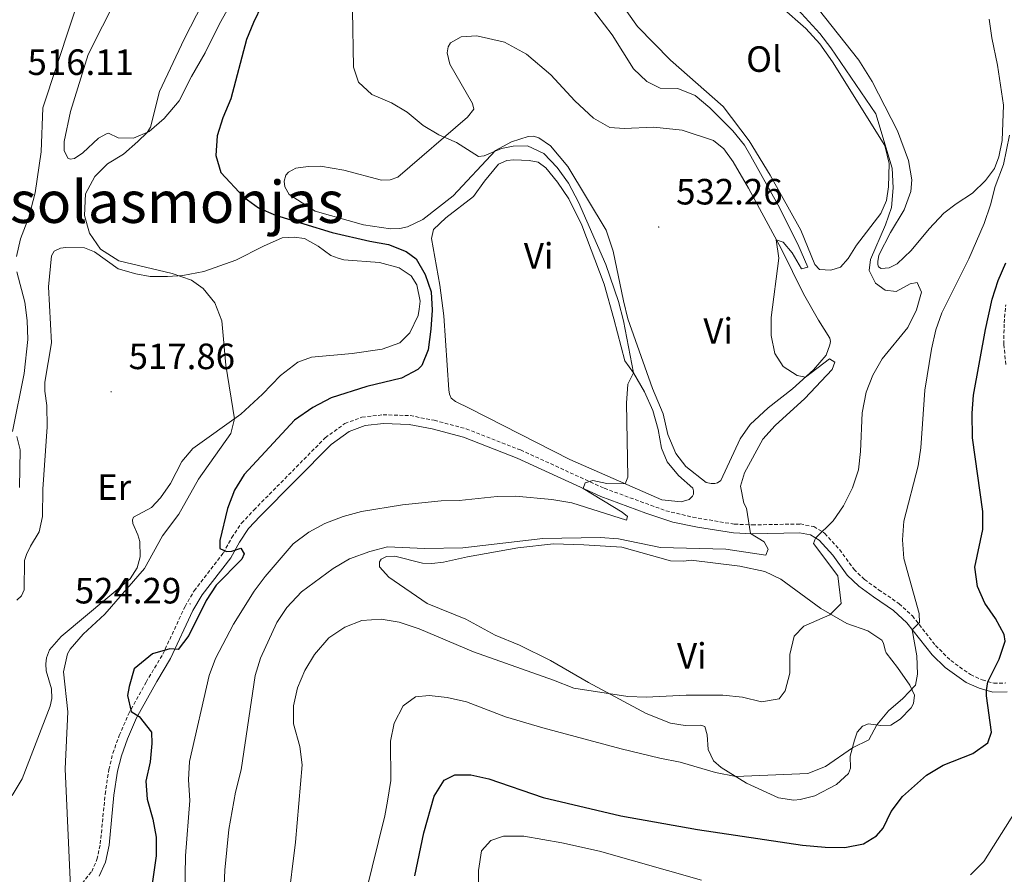
# Model space of a CAD drawing. Units: metres. Extents: x 617197 to 621702, y 4705892 to 4708938.
# Drawn here: x 618263 to 618533, y 4707646 to 4707880 of the extents above; entities that cross this region are included whole.
import ezdxf
from ezdxf.enums import TextEntityAlignment as Align

# ---------------------------------------------------------------- set-up
doc = ezdxf.new("R2010")
doc.units = ezdxf.units.M
doc.header["$MEASUREMENT"] = 0
doc.linetypes.add('TRAZOSX2', pattern=[1.5, 1, -0.5])
for name, color, linetype, lineweight in [('Carátula', 7, 'Continuous', 5), ('Level 21', 19, 'Continuous', 0), ('Level 36', 19, 'Continuous', 40), ('Level 37', 92, 'Continuous', 0), ('Level 4', 36, 'Continuous', 30), ('Level 41', 39, 'Continuous', 0), ('Level 45', 19, 'Continuous', 0), ('Level 5', 36, 'Continuous', 0), ('Level 7', 1, 'Continuous', 0)]:
    doc.layers.add(name, color=color, linetype=linetype, lineweight=lineweight)
doc.styles.add('Arial', font='ARIAL.TTF', dxfattribs={"height": 0.2})

# ---------------------------------------------------------------- blocks, each defined once
blk = doc.blocks.new('5PATER')
at = {"layer": 'Carátula', "linetype": 'Continuous', "lineweight": 5}
h = blk.add_hatch(color=250, dxfattribs=at)
edge = h.paths.add_edge_path()
edge.add_ellipse((0, 0), major_axis=(-1.33, -1.34), ratio=0.999422, start_angle=0, end_angle=360)

msp = doc.modelspace()

# ---------------------------------------------------------------- linework, layer by layer
at = {"layer": 'Level 21', "color": 19, "linetype": 'TRAZOSX2', "lineweight": 0}
for points in [[(618533.31, 4707785.4, 553.81), (618532.75, 4707790.97, 552.7), (618532.83, 4707796.81, 551.94), (618533.26, 4707801.76, 551.35)], [(618280.26, 4707643.24, 520.22), (618282.9, 4707646.51, 520.72), (618284.34, 4707649.79, 521.32), (618285.26, 4707654.04, 521.63), (618286.59, 4707667.69, 522.56), (618287.59, 4707674.41, 523.22), (618288.7, 4707678.9, 523.73), (618290.45, 4707683.74, 524.42), (618292.98, 4707689.63, 525.02), (618297.8, 4707698.38, 525.46), (618302.38, 4707706.02, 525.21), (618308.47, 4707719.1, 524.3), (618310.98, 4707723.42, 524.37), (618318.96, 4707733.77, 524.87), (618321.28, 4707737.98, 525.32), (618323.96, 4707741.96, 525.83), (618327.33, 4707745.53, 526.49), (618346.87, 4707765.32, 526.95), (618352.25, 4707769.21, 527.23), (618356.93, 4707770.96, 527.48), (618362.72, 4707771.61, 527.67), (618370.13, 4707771.39, 527.97), (618376.72, 4707770.12, 528.16), (618385.5, 4707767.77, 528.45), (618400.37, 4707761.99, 529.07), (618423.3, 4707751.47, 530.95), (618440.17, 4707745.33, 532.12), (618447.58, 4707743.53, 532.41), (618458.95, 4707741.65, 534.18), (618463.86, 4707741.45, 535.09), (618476.99, 4707741.7, 538.76), (618480.67, 4707741.01, 539.6), (618483.7, 4707739.13, 540.29), (618487.76, 4707734.69, 540.81), (618491.71, 4707729.27, 541.41), (618494.6, 4707726.5, 542.15), (618498.46, 4707723.68, 542.59), (618504.08, 4707719.87, 543.82), (618507.7, 4707716.53, 544.67), (618514.04, 4707708.42, 545.82), (618518.2, 4707704.29, 546.78), (618523.6, 4707700.42, 548.09), (618526.84, 4707698.97, 549.43), (618530.01, 4707698.06, 550.5), (618533.29, 4707698.14, 551.2)]]:
    msp.add_polyline3d(points, dxfattribs=at)
at = {"layer": 'Level 21', "color": 19, "linetype": 'Continuous', "lineweight": 0}
msp.add_polyline3d([(618284.98, 4707645.24, 520.72), (618286.65, 4707649.04, 521.32), (618287.66, 4707653.67, 521.63), (618288.99, 4707667.39, 522.56), (618289.97, 4707673.94, 523.22), (618291.02, 4707678.19, 523.73), (618292.7, 4707682.85, 524.42), (618295.16, 4707688.56, 525.02), (618300.72, 4707698.59, 525.46), (618304.52, 4707704.88, 525.21), (618310.62, 4707717.97, 524.3), (618313.14, 4707722.29, 524.37), (618320.99, 4707732.44, 524.87), (618323.35, 4707736.72, 525.32), (618325.86, 4707740.44, 525.83), (618329.07, 4707743.84, 526.49), (618348.46, 4707763.48, 526.95), (618353.39, 4707767.05, 527.23), (618357.84, 4707768.65, 527.5), (618362.82, 4707769.19, 527.67), (618369.87, 4707768.97, 527.97), (618376.18, 4707767.76, 528.16), (618384.74, 4707765.46, 528.45), (618399.42, 4707759.76, 529.07), (618422.37, 4707749.23, 530.95), (618434.66, 4707744.71, 531.94), (618442.06, 4707742.21, 532.2), (618448.8, 4707740.86, 532.56), (618458.7, 4707739.24, 534.18), (618463.83, 4707739.03, 535.09), (618476.79, 4707739.27, 538.76), (618479.78, 4707738.71, 539.6), (618482.14, 4707737.25, 540.29), (618485.88, 4707733.16, 540.81), (618489.88, 4707727.67, 541.41), (618493.04, 4707724.64, 542.15), (618497.06, 4707721.7, 542.59), (618502.56, 4707717.97, 543.82), (618506.15, 4707714.62, 544.73), (618513.09, 4707705.82, 545.99), (618516.66, 4707702.42, 546.78), (618522.39, 4707698.31, 548.09), (618526, 4707696.69, 549.43), (618529.7, 4707695.63, 550.5), (618533.66, 4707695.73, 551.2)], dxfattribs=at)
at = {"layer": 'Level 36', "color": 92, "linetype": 'Continuous', "lineweight": 0}
for points in [[(618275.12, 4707941.01, 517.02), (618274.9, 4707936.86, 517.02), (618275.51, 4707930.39, 517.02), (618276.58, 4707926.91, 517.02), (618283.41, 4707913.25, 516.73), (618284.64, 4707908.38, 516.71), (618284.92, 4707902.51, 516.64), (618269.53, 4707855.75, 516.11), (618269.1, 4707843.67, 515.9), (618267.45, 4707832.41, 515.68), (618265.64, 4707825.76, 515.52), (618263.39, 4707819.85, 515.49), (618262.3, 4707814.99, 515.52)], [(618499.04, 4707826.8, 538.81), (618492.36, 4707818.08, 538.45), (618490.13, 4707814.41, 538.33), (618487.97, 4707812.04, 538.4), (618485.38, 4707811.21, 538.33), (618482.3, 4707811.4, 538.07), (618481.02, 4707812.83, 537.92), (618477.1, 4707822.19, 537.52), (618468.72, 4707837.31, 537.21), (618462.98, 4707846.69, 536.85), (618455.85, 4707856.05, 536.64), (618441.4, 4707868.75, 536.52), (618432.45, 4707877.98, 536.52), (618417.36, 4707899.3, 536.61)], [(618326.08, 4707893.29, 520.56), (618317.95, 4707878.76, 520.53), (618314.01, 4707870.82, 520.29), (618310.28, 4707864.33, 520.06), (618306.88, 4707857.66, 520.22), (618302.76, 4707852.75, 520.03), (618298.62, 4707849.19, 519.89), (618294.31, 4707847.41, 519.55), (618290.16, 4707847.48, 519.15), (618287.53, 4707848.8, 518.67), (618286.93, 4707848.6, 518.55)], [(618286.93, 4707848.6, 518.55), (618284.75, 4707847.45, 518.34), (618280.48, 4707843.42, 518.34), (618278.17, 4707841.81, 518.2), (618277, 4707841.65, 518.2), (618276.39, 4707841.97, 518.17), (618275.34, 4707844, 518.12), (618275.39, 4707846.52, 518.12), (618277.09, 4707854.75, 518.17), (618281.94, 4707870.3, 518.55), (618289.82, 4707885.94, 518.72)], [(618471.81, 4707883.27, 538.04), (618478.47, 4707877.45, 538.24), (618482.36, 4707873.27, 538.52), (618485.84, 4707868.28, 538.64), (618500.11, 4707845.42, 539.17), (618501.35, 4707840.45, 539.26), (618501.12, 4707834.1, 539.14), (618500.57, 4707830.32, 539), (618499.04, 4707826.8, 538.81)], [(618528.69, 4707879.97, 544.42), (618529.42, 4707874.85, 544.49), (618531.03, 4707867.37, 544.58), (618532.68, 4707856.48, 544.68), (618532.26, 4707846.78, 544.61), (618531.4, 4707842.25, 544.39), (618530.19, 4707839.06, 544.18), (618527.76, 4707835.85, 543.87), (618524.13, 4707832.3, 543.6), (618519.65, 4707829.44, 542.96), (618516.29, 4707826.87, 542.53), (618512.34, 4707822.61, 541.77), (618507.35, 4707816.67, 541.34), (618503.53, 4707813.02, 541.2), (618501.36, 4707811.87, 541.17), (618499.17, 4707811.7, 541.15), (618498.46, 4707812.15, 541.12), (618498.27, 4707812.75, 541.12), (618498.21, 4707813.64, 541.12), (618498.55, 4707815.37, 541.2), (618501.68, 4707821.52, 541.48), (618505.46, 4707827.78, 542.05), (618507.3, 4707832.8, 542.77), (618507.53, 4707836.02, 543.22), (618506.61, 4707841.32, 543.08), (618503.6, 4707849.39, 542.79), (618496.68, 4707862.94, 541.98), (618493.05, 4707868.81, 541.84), (618481.89, 4707882.82, 541.55)], [(618428.58, 4707802.87, 532.05), (618425.73, 4707816.44, 531.91), (618423.78, 4707822.2, 531.76), (618413.31, 4707839.66, 531.55), (618408.56, 4707845.33, 531.4), (618405.41, 4707847.47, 531.21), (618403.95, 4707847.92, 531.12), (618402.46, 4707847.85, 531), (618397.87, 4707846.43, 530.67), (618393.48, 4707843.99, 530.26), (618381.91, 4707831.65, 529.35), (618373.61, 4707825.09, 528.83), (618369.4, 4707823.07, 528.66), (618367.31, 4707822.62, 528.66), (618364.75, 4707822.58, 528.66), (618357.32, 4707823.64, 528.49), (618344.12, 4707827.4, 528.11), (618336.96, 4707832.01, 528.16), (618335.76, 4707834.04, 528.09), (618335.65, 4707835.67, 528.11), (618336.04, 4707837.31, 528.11), (618336.78, 4707838.06, 528.11), (618338.81, 4707839.17, 528.14), (618342.16, 4707839.68, 528.18), (618345.61, 4707839.69, 528.14), (618351.92, 4707838.66, 528.21), (618362.31, 4707835.93, 528.85), (618364.69, 4707835.96, 529.02), (618366.73, 4707836.74, 529.16), (618385.83, 4707853.2, 530.71), (618387.53, 4707855.37, 530.88), (618387.22, 4707856.9, 531.19), (618381, 4707867.72, 531.45), (618380.26, 4707870.83, 531.64), (618380.51, 4707872.42, 531.69), (618381.2, 4707873.55, 531.76), (618384.11, 4707875.13, 531.74)], [(618384.11, 4707875.13, 531.74), (618388.39, 4707875.43, 531.74), (618395.93, 4707873.67, 531.76), (618401.99, 4707870.41, 531.81), (618408.65, 4707864.77, 532), (618415.23, 4707857.64, 531.95), (618420.38, 4707852.92, 531.91), (618424.8, 4707850.37, 531.95), (618428.77, 4707850.01, 532.12), (618436.92, 4707850.46, 532.6), (618444.63, 4707849.59, 532.74), (618453.25, 4707846.78, 533.24), (618456.03, 4707844.49, 533.46), (618458.6, 4707840.89, 533.7), (618462.81, 4707833.73, 534.34), (618471.87, 4707817.03, 535.13), (618477.88, 4707804.77, 536.11), (618482, 4707797.51, 536.61), (618485.1, 4707792.61, 536.63), (618485.26, 4707791.68, 536.58), (618485.13, 4707790.75, 536.51), (618484.05, 4707787.98, 536.25), (618480.66, 4707783.92, 535.2), (618474.86, 4707778.76, 534.7), (618468.23, 4707773.53, 534.36), (618463.26, 4707768.93, 534.15), (618460.57, 4707765.02, 533.94), (618455.19, 4707753.66, 533.79), (618454.31, 4707752.99, 533.79), (618453.62, 4707752.8, 533.7), (618452.54, 4707752.78, 533.62), (618451.23, 4707753.09, 533.6), (618445.62, 4707757.48, 533.43), (618442.86, 4707760.99, 533.43), (618440.69, 4707766.22, 533.29), (618439.44, 4707771.84, 533.12), (618436.49, 4707778.84, 532.65), (618429.78, 4707797.95, 532.17), (618428.58, 4707802.87, 532.05)], [(618425.91, 4707797.94, 529.69), (618428.92, 4707786.42, 529.85), (618431.3, 4707783.15, 530.14), (618434.36, 4707777.88, 530.52), (618436.63, 4707772.83, 530.95), (618438.1, 4707767.63, 531.36), (618439.02, 4707762.47, 531.52), (618440.52, 4707758.76, 531.6), (618443.61, 4707754.98, 531.86), (618447.53, 4707751.54, 532.03), (618447.77, 4707750.75, 532.03), (618447.74, 4707749.87, 531.95), (618447.47, 4707749.3, 531.93), (618446.59, 4707748.45, 531.93), (618444.41, 4707747.77, 531.88), (618439.09, 4707748.34, 531.45), (618413.84, 4707759.34, 529.19), (618386.5, 4707773.34, 527.56), (618382.56, 4707775.29, 527.63), (618381.38, 4707776.21, 527.44), (618380.94, 4707777.27, 527.44), (618380.74, 4707778.43, 527.44), (618379.32, 4707798.69, 527.42), (618378.22, 4707807.11, 527.66), (618375.98, 4707819.95, 528.02), (618376.5, 4707822.38, 527.99), (618379.9, 4707825.6, 527.99), (618387.51, 4707831.45, 528.4), (618390.48, 4707835.64, 528.68), (618394.37, 4707840.27, 528.92), (618396.59, 4707841.33, 528.95), (618398.55, 4707841.5, 528.95), (618402.7, 4707841.33, 528.92), (618405.18, 4707840.8, 528.92), (618407.34, 4707839.3, 528.95), (618410.48, 4707835.38, 528.97), (618413.58, 4707830.81, 528.97), (618417.18, 4707823.59, 529.02), (618423.25, 4707807.41, 529.38), (618425.91, 4707797.94, 529.69)], [(618266.17, 4707735.65, 518.08), (618268.5, 4707739.51, 517.91), (618269.41, 4707743.77, 517.74), (618269.49, 4707751.23, 517.48), (618270.72, 4707768.36, 517.41), (618270.59, 4707774.18, 517.53), (618270.02, 4707778.05, 517.69), (618270.08, 4707780.56, 517.88), (618271.92, 4707791.36, 517.81), (618271.04, 4707806.69, 517.67), (618271.9, 4707815.18, 517.72), (618272.58, 4707816.41, 517.69), (618274.34, 4707817.23, 517.74), (618275.78, 4707817.48, 517.98), (618280.91, 4707817.32, 518.36), (618283.68, 4707816.29, 518.53), (618290.13, 4707811.63, 519.32), (618295, 4707810.21, 519.46), (618298.88, 4707809.48, 519.56), (618303.64, 4707809.5, 519.68), (618307.83, 4707809.75, 520.03), (618313.64, 4707810.86, 520.42), (618322.36, 4707813.97, 520.92), (618329.95, 4707817.82, 521.75), (618335.09, 4707820.08, 522.59), (618338.35, 4707820.27, 522.99), (618341.2, 4707819.94, 523.11), (618344.91, 4707817.85, 523.18), (618348.45, 4707815.29, 523.26), (618350.42, 4707814.53, 523.3), (618351.96, 4707814.09, 523.4), (618361.76, 4707813.3, 524), (618367.15, 4707811.89, 524.09), (618370.4, 4707809.65, 524.19), (618371.97, 4707807.2, 524.21), (618372.83, 4707802.79, 524.21), (618372.63, 4707800.59, 524.21), (618372.33, 4707798.86, 524.19), (618370.07, 4707794.07, 523.78), (618367.26, 4707791.33, 523.52), (618362.49, 4707789.63, 523.11), (618354.25, 4707788.39, 522.37), (618343.08, 4707787.43, 521.3), (618339.37, 4707786.02, 520.82), (618334.62, 4707782.41, 520.37), (618329.66, 4707777.3, 520.22), (618323.73, 4707771.75, 519.84), (618310.58, 4707762.42, 519.25), (618307.6, 4707758.79, 519.08), (618304.48, 4707752.82, 518.89), (618301.74, 4707748.91, 518.84), (618299.31, 4707746.22, 518.77), (618294.31, 4707743.53, 518.65), (618294.09, 4707742.87, 518.72), (618294.15, 4707741.85, 518.84), (618295.55, 4707738.7, 519.01), (618296.13, 4707736.94, 519.36), (618296.2, 4707732.74, 519.58), (618295.4, 4707729.7, 519.67), (618293.4, 4707726.64, 519.67), (618274.56, 4707710.88, 518.55), (618271.3, 4707707.2, 518.5), (618270.5, 4707705.04, 518.5), (618270.33, 4707703.41, 518.5), (618270.46, 4707701.5, 518.53)], [(618262.41, 4707810.79, 515.54), (618264.58, 4707802.43, 515.75), (618265.22, 4707797.41, 515.71), (618265.39, 4707792.24, 515.71), (618264.4, 4707782.9, 515.54), (618261.24, 4707767.05, 514.37)], [(618262.43, 4707720.87, 518.1), (618263.63, 4707722, 518.1), (618264.39, 4707723.69, 518.1), (618264.51, 4707731.67, 518.08), (618265, 4707733.35, 518.08), (618266.17, 4707735.65, 518.08)], [(618418.94, 4707698.3, 539.5), (618408.55, 4707704.3, 538.64), (618400.1, 4707708.51, 538.06), (618393.39, 4707711.25, 537.83), (618385.4, 4707715.61, 537.54), (618374.8, 4707719.88, 537.59), (618364.25, 4707727.09, 537.54), (618361.78, 4707729.94, 537.35), (618361.72, 4707731.29, 537.32), (618362.22, 4707732.09, 537.3), (618363.61, 4707732.77, 537.3), (618365.98, 4707732.85, 537.3), (618373.47, 4707731, 537.2), (618376.08, 4707730.9, 537.09), (618379.29, 4707731.23, 536.9), (618385.84, 4707732.73, 536.58), (618399.66, 4707735.21, 536.01), (618409.43, 4707736.25, 535.89), (618417.69, 4707735.95, 535.84), (618428.09, 4707735.31, 535.94), (618441.48, 4707731.59, 536.32), (618444.98, 4707731.5, 536.49), (618447.12, 4707731.81, 536.58), (618460.43, 4707730.19, 537.2), (618467.31, 4707728.66, 537.83), (618471.63, 4707726.58, 537.99), (618482.61, 4707718.59, 540), (618489.76, 4707714.45, 541.24), (618495.47, 4707712.39, 542.07), (618499.34, 4707709.84, 542.84), (618499.81, 4707709.05, 542.98), (618500.21, 4707707.1, 543.12), (618500.5, 4707706.36, 543.39), (618503.59, 4707702.39, 543.94), (618506.98, 4707697.55, 545.15), (618508.32, 4707694.77, 545.61), (618508.03, 4707692.48, 545.68), (618507.35, 4707691.31, 545.68), (618504.32, 4707688.23, 545.68), (618501.78, 4707686.61, 545.49), (618499.03, 4707686.52, 545.15), (618495.71, 4707686.94, 544.68), (618494, 4707686.35, 544.68), (618492.57, 4707684.7, 544.68), (618491.86, 4707682.5, 544.72), (618490.62, 4707678.05, 545.32), (618490.76, 4707674.84, 545.7), (618490.18, 4707673.38, 546.01), (618486.96, 4707670.31, 546.32), (618480.99, 4707667.23, 546.8), (618477, 4707666.19, 547.04), (618475.23, 4707666.03, 547.04), (618471.07, 4707666.67, 546.58), (618462.24, 4707670.69, 545.44), (618455.33, 4707675.01, 544.41), (618453.25, 4707676.85, 543.89), (618451.8, 4707679.95, 543.48), (618451.51, 4707683.91, 542.31), (618450.87, 4707686.18, 541.93), (618449.79, 4707686.54, 541.88), (618445.5, 4707686.52, 541.57), (618441.44, 4707687.11, 541.43), (618434.78, 4707689.77, 541), (618418.94, 4707698.3, 539.5)], [(618270.46, 4707701.5, 518.53), (618271.88, 4707696.58, 518.7), (618271.97, 4707693.87, 518.7), (618271.49, 4707691.77, 518.6), (618263.81, 4707671.89, 517.69), (618261.08, 4707667.32, 517.62)]]:
    msp.add_polyline3d(points, dxfattribs=at)
at = {"layer": 'Level 4', "color": 36, "linetype": 'Continuous', "lineweight": 30}
for points in [[(618329.53, 4707883.88, 525), (618327.2, 4707879.06, 525), (618325.27, 4707874.45, 525), (618320.98, 4707858.2, 525), (618318.85, 4707852.95, 525), (618317.29, 4707848.03, 525), (618316.9, 4707842.66, 525), (618318.26, 4707838.02, 525), (618324.53, 4707831.23, 525), (618328.58, 4707828.3, 525), (618333.24, 4707826.27, 525), (618348.8, 4707821.57, 525), (618359.1, 4707819.16, 525), (618364.24, 4707818.3, 525), (618369.04, 4707816.39, 525), (618371.75, 4707814.33, 525), (618374.26, 4707810.06, 525), (618375.85, 4707805.31, 525), (618376.17, 4707800.31, 525), (618375.84, 4707795.07, 525), (618375.04, 4707789.44, 525), (618373.35, 4707785.1, 525), (618372.2, 4707784.04, 525), (618367.8, 4707781.67, 525), (618358.28, 4707779.4, 525), (618348.47, 4707776.25, 525), (618343.44, 4707773.62, 525), (618338.49, 4707770.13, 525), (618324.63, 4707755.27, 525), (618322.02, 4707750.96, 525), (618320.09, 4707745.99, 525), (618318, 4707737.19, 525), (618318.03, 4707734.98, 525), (618319.79, 4707734.19, 525), (618321.31, 4707734.21, 525), (618323.74, 4707735.06, 525), (618324.7, 4707733.56, 525), (618324.02, 4707732.04, 525), (618317.02, 4707724.94, 525), (618314.27, 4707720.76, 525), (618309.53, 4707711.19, 525), (618306.55, 4707707.3, 525), (618304.34, 4707707.5, 525), (618299.58, 4707706.15, 525), (618294.51, 4707701.99, 525), (618293.18, 4707697.19, 525), (618292.75, 4707694.74, 525), (618293.75, 4707690.33, 525), (618295.87, 4707688.96, 525), (618299.31, 4707684.7, 525), (618299.36, 4707681.55, 525), (618298.89, 4707676.57, 525), (618297.76, 4707671.27, 525), (618298.11, 4707666.28, 525), (618299.67, 4707660.81, 525), (618300.55, 4707655.89, 525), (618300.54, 4707650.81, 525), (618297.56, 4707629.7, 525)], [(618371.4, 4707645.3, 550), (618373.86, 4707657.09, 550), (618376.72, 4707667.11, 550), (618379.47, 4707671.51, 550), (618382.36, 4707672.95, 550), (618386.79, 4707673.02, 550), (618391.66, 4707671.87, 550), (618406.58, 4707666.78, 550), (618427.87, 4707661.74, 550), (618448.81, 4707658.03, 550), (618477.64, 4707653.73, 550), (618483.82, 4707653.12, 550), (618489.19, 4707653.09, 550), (618494.3, 4707654.09, 550), (618497.88, 4707656.25, 550), (618499.72, 4707658.37, 550), (618501.86, 4707662.89, 550), (618505.02, 4707667.03, 550), (618511.54, 4707672.89, 550), (618516.17, 4707675.64, 550), (618524.24, 4707678.78, 550), (618528.39, 4707681.76, 550), (618529.4, 4707684.69, 550), (618527.96, 4707694.61, 550), (618527.98, 4707696.12, 550), (618528.41, 4707698.46, 550), (618531.46, 4707704.68, 550), (618533.14, 4707709.6, 550), (618532.88, 4707711.46, 550), (618530.48, 4707715.85, 550), (618527.51, 4707720.01, 550), (618525.54, 4707724.6, 550), (618524.79, 4707729.83, 550), (618526.98, 4707740.16, 550), (618527.02, 4707745.16, 550), (618524.16, 4707765.27, 550), (618524.06, 4707772.06, 550), (618524.44, 4707777.04, 550), (618527.69, 4707794.95, 550), (618529.54, 4707803.26, 550), (618531.21, 4707808.41, 550), (618533.28, 4707813.23, 550)]]:
    msp.add_polyline3d(points, dxfattribs=at)
at = {"layer": 'Level 5', "color": 36, "linetype": 'Continuous', "lineweight": 0}
for points in [[(618336.64, 4707637.56, 540), (618338.77, 4707654.52, 540), (618340.55, 4707675.76, 540), (618339.91, 4707680.71, 540), (618338.17, 4707686.91, 540), (618338.21, 4707691.91, 540), (618339.26, 4707696.81, 540), (618341.28, 4707701.55, 540), (618343.95, 4707705.91, 540), (618347.85, 4707710.49, 540), (618352.23, 4707713.47, 540), (618356.91, 4707715.22, 540), (618362.21, 4707715.59, 540), (618367.16, 4707714.81, 540), (618372.57, 4707713.02, 540), (618387.46, 4707706.65, 540), (618409.44, 4707698.93, 540), (618414.95, 4707696.68, 540), (618429.79, 4707694.44, 540), (618434.79, 4707694.28, 540), (618445.75, 4707694.8, 540), (618455.78, 4707694.83, 540), (618461.15, 4707694.21, 540), (618466.41, 4707693.01, 540), (618471.18, 4707693.77, 540), (618472.89, 4707696.01, 540), (618474.1, 4707700.81, 540), (618474.14, 4707705.94, 540), (618475.35, 4707710.97, 540), (618477.99, 4707713.69, 540), (618485.12, 4707716.85, 540), (618488.22, 4707719.93, 540), (618487.29, 4707727.49, 540), (618480.66, 4707736.35, 540), (618481.17, 4707737.85, 540), (618486, 4707742.58, 540), (618488.82, 4707746.71, 540), (618491.34, 4707751.64, 540), (618492.9, 4707756.56, 540), (618493.49, 4707761.52, 540), (618493.92, 4707772.16, 540), (618495.03, 4707777.8, 540), (618496.86, 4707782.45, 540), (618499.46, 4707786.93, 540), (618506.42, 4707795.57, 540), (618508.8, 4707800.39, 540), (618510.24, 4707805.19, 540), (618509.04, 4707807.85, 540), (618507.06, 4707807.47, 540), (618503.25, 4707805.43, 540), (618500.21, 4707805.74, 540), (618497.62, 4707807.68, 540), (618495.82, 4707811.15, 540), (618496.24, 4707814.19, 540), (618500.3, 4707823.69, 540), (618501.97, 4707828.39, 540), (618502.47, 4707833.83, 540), (618502.16, 4707839.22, 540), (618497.7, 4707854.04, 540), (618485.36, 4707872.14, 540), (618482.33, 4707876.11, 540), (618470.27, 4707889.3, 540)], [(618277.15, 4707640.21, 520), (618275.65, 4707674.65, 520), (618276.36, 4707690.26, 520), (618275.14, 4707701.23, 520), (618276.24, 4707706.11, 520), (618277.04, 4707707.41, 520), (618280.59, 4707711.54, 520), (618286.48, 4707717.01, 520), (618297.32, 4707729.53, 520), (618302.34, 4707738.43, 520), (618306.77, 4707744.35, 520), (618312.13, 4707753.97, 520), (618321.04, 4707766.45, 520), (618322.03, 4707770.55, 520), (618319.68, 4707785.17, 520), (618318.54, 4707797.35, 520), (618316.59, 4707802.31, 520), (618313.42, 4707806.18, 520), (618310.24, 4707808.46, 520), (618304.93, 4707810.29, 520), (618290.34, 4707813.78, 520), (618285.28, 4707816.96, 520), (618282.3, 4707821.35, 520), (618280.94, 4707826.22, 520), (618281.2, 4707832.17, 520), (618283.72, 4707836.89, 520), (618287.26, 4707840.42, 520), (618291.65, 4707843.05, 520), (618295.56, 4707846.49, 520), (618298.09, 4707848.97, 520), (618298.98, 4707850.41, 520), (618301.49, 4707860.17, 520), (618308.27, 4707874.49, 520), (618313.32, 4707884.45, 520)], [(618485.69, 4707784.03, 535), (618486.46, 4707786.02, 535), (618485.04, 4707786.93, 535), (618478.4, 4707781.91, 535), (618476.18, 4707782.35, 535), (618472.3, 4707784.85, 535), (618470.03, 4707788.43, 535), (618469.03, 4707793.31, 535), (618469.04, 4707798.31, 535), (618471.16, 4707814.56, 535), (618470.39, 4707819.51, 535), (618472.32, 4707818.87, 535), (618474.81, 4707816, 535), (618477.33, 4707811.61, 535), (618479.07, 4707812.1, 535), (618476.33, 4707818.36, 535), (618470.94, 4707829.02, 535), (618463.49, 4707842.45, 535), (618461.67, 4707845.52, 535), (618458.56, 4707849.43, 535), (618452.2, 4707855.76, 535), (618448.18, 4707859.08, 535), (618443.49, 4707860.99, 535), (618438.6, 4707861.15, 535), (618434.96, 4707862.96, 535), (618431.28, 4707866.36, 535), (618425.44, 4707875.76, 535), (618419.14, 4707883.94, 535)], [(618308.4, 4707640.39, 530), (618308.58, 4707650.75, 530), (618309.75, 4707665.91, 530), (618309.45, 4707671.64, 530), (618309.7, 4707676.64, 530), (618315.09, 4707700.17, 530), (618316.79, 4707704.87, 530), (618321.73, 4707714.24, 530), (618327.42, 4707723.33, 530), (618330.41, 4707727.33, 530), (618338.1, 4707736.29, 530), (618342.36, 4707739.5, 530), (618346.76, 4707741.87, 530), (618351.81, 4707743.71, 530), (618356.85, 4707745.08, 530), (618368.07, 4707746.97, 530), (618378.6, 4707748.08, 530), (618383.6, 4707748.14, 530), (618393.97, 4707749.24, 530), (618398.96, 4707749.31, 530), (618408.93, 4707748.38, 530), (618414.41, 4707747.47, 530), (618429.41, 4707742.77, 530), (618429.71, 4707743.71, 530), (618428.18, 4707744.97, 530), (618417.52, 4707751.46, 530), (618418.08, 4707752.98, 530), (618420.17, 4707753.59, 530), (618424.02, 4707752.83, 530), (618429, 4707752.74, 530), (618429.79, 4707754.5, 530), (618429.37, 4707774.77, 530), (618429.76, 4707780.02, 530), (618431.3, 4707783.15, 530), (618428.53, 4707797.32, 530), (618427.16, 4707802.66, 530), (618423.75, 4707812.75, 530), (618416.27, 4707829.89, 530), (618413.51, 4707835.1, 530), (618410.42, 4707839.36, 530), (618406.75, 4707843.16, 530), (618402.23, 4707845.29, 530), (618398.33, 4707845.25, 530), (618395.19, 4707844.62, 530), (618390.4, 4707842.53, 530), (618388.81, 4707842.42, 530), (618382.85, 4707846.21, 530), (618378, 4707848.33, 530), (618373.68, 4707850.84, 530), (618369.29, 4707854.49, 530), (618365.02, 4707857.09, 530), (618359.66, 4707859.36, 530), (618356.02, 4707862.78, 530), (618354.65, 4707866.86, 530), (618354.3, 4707882.36, 530)], [(618357.98, 4707640.64, 545), (618363.21, 4707661.7, 545), (618363.97, 4707665.79, 545), (618364.82, 4707671.4, 545), (618364.77, 4707682.23, 545), (618365.75, 4707687.14, 545), (618368.24, 4707691.84, 545), (618371.59, 4707694.34, 545), (618375.31, 4707694.75, 545), (618380.28, 4707694.2, 545), (618385.56, 4707693.01, 545), (618396.26, 4707688.88, 545), (618406.45, 4707685.83, 545), (618427.91, 4707680.14, 545), (618438.5, 4707677.5, 545), (618444.12, 4707676.42, 545), (618453.75, 4707673.58, 545), (618459.32, 4707672.52, 545), (618479.1, 4707673.36, 545), (618483.92, 4707675.23, 545), (618491.28, 4707680.4, 545), (618495.79, 4707682.57, 545), (618498, 4707686.65, 545), (618501.17, 4707690.51, 545), (618505.12, 4707693.87, 545), (618508.54, 4707697.5, 545), (618509.1, 4707700.57, 545), (618508.91, 4707705.56, 545), (618507.67, 4707712.7, 545), (618509.62, 4707714.71, 545), (618509.58, 4707717.16, 545), (618505.4, 4707732.25, 545), (618504.97, 4707737.37, 545), (618505.36, 4707742.51, 545), (618509.33, 4707757.6, 545), (618510.04, 4707762.55, 545), (618511.12, 4707778.38, 545), (618512.94, 4707789.59, 545), (618514.14, 4707794.85, 545), (618515.75, 4707799.59, 545), (618523.18, 4707814.34, 545), (618527.35, 4707824.07, 545), (618529.14, 4707829.11, 545), (618530.34, 4707834.14, 545), (618532.63, 4707840.2, 545), (618534.26, 4707848.27, 545)], [(618318.91, 4707636.74, 535), (618319.41, 4707646.86, 535), (618320.46, 4707657.97, 535), (618322.29, 4707668.25, 535), (618323.83, 4707674.34, 535), (618327.64, 4707700.16, 535), (618329.14, 4707704.93, 535), (618333.6, 4707714.7, 535), (618336.37, 4707718.86, 535), (618340.41, 4707723.09, 535), (618349.06, 4707729.5, 535), (618353.56, 4707732.11, 535), (618359.07, 4707734.19, 535), (618363.92, 4707735.42, 535), (618374.06, 4707734.99, 535), (618384.58, 4707735.15, 535), (618406.46, 4707737.69, 535), (618422.19, 4707738.04, 535), (618427.21, 4707737.65, 535), (618438.66, 4707735.25, 535), (618456.6, 4707734.82, 535), (618467.6, 4707733.12, 535), (618468.16, 4707734.76, 535), (618467.08, 4707736.84, 535), (618463.38, 4707739.05, 535), (618462.28, 4707746.05, 535), (618461.5, 4707747.42, 535), (618460.62, 4707752.07, 535), (618461.73, 4707755.69, 535), (618466.72, 4707764.98, 535), (618470.07, 4707768.69, 535), (618478.21, 4707776.1, 535), (618485.69, 4707784.03, 535)], [(618262.42, 4707765.66, 515), (618263.29, 4707762.06, 515), (618263.1, 4707751.69, 515)], [(618523.59, 4707645.62, 555), (618527.29, 4707649.22, 555), (618535.81, 4707662.8, 555), (618541.86, 4707671.17, 555), (618544.59, 4707675.75, 555), (618546.08, 4707680.53, 555)], [(618388.79, 4707626.12, 555), (618388.84, 4707646.74, 555), (618389.69, 4707652.13, 555), (618392.21, 4707654.96, 555), (618395.69, 4707656.18, 555), (618401.29, 4707656.15, 555), (618411.69, 4707654.32, 555), (618421.98, 4707652.03, 555), (618449.95, 4707644.16, 555)]]:
    msp.add_polyline3d(points, dxfattribs=at)

# ---------------------------------------------------------------- block references
at = {"layer": 'Level 7', "color": 19, "linetype": 'Continuous', "lineweight": 0, "xscale": 0.09999983015004542, "yscale": 0.09999983015004542}
for p in [(618438.22, 4707823.05, 532.27), (618288.23, 4707777.94, 517.87), (618309.86, 4707719.82, 524.3)]:
    msp.add_blockref('5PATER', p, dxfattribs=at)

# ---------------------------------------------------------------- texts
at = {"layer": 'Level 37', "color": 92, "linetype": 'Continuous', "lineweight": 0, "style": 'Arial'}
for s, p in [('Ol', (618467.06, 4707869.07, 537.32)), ('Vi', (618405.33, 4707815.15, 528.49)), ('Vi', (618454.5, 4707794.59, 533.68)), ('Er', (618289.05, 4707751.8, 518.22)), ('Vi', (618447.29, 4707705.56, 538.92))]:
    msp.add_text(s, height=7, dxfattribs=at).set_placement(p, align=Align.MIDDLE_CENTER)
at = {"layer": 'Level 41', "color": 19, "linetype": 'Continuous', "lineweight": 0, "style": 'Arial'}
for s, p in [('516.11', (618265.31, 4707862.54, 516.12)), ('532.26', (618442.99, 4707827.05, 532.27)), ('517.86', (618293.01, 4707781.94, 517.87)), ('524.29', (618278.27, 4707717.74, 524.3))]:
    msp.add_text(s, height=7, dxfattribs=at).set_placement(p, align=Align.BOTTOM_LEFT)
at = {"layer": 'Level 45', "color": 19, "linetype": 'Continuous', "lineweight": 0, "style": 'Arial'}
msp.add_text('Pasolasmonjas', height=11.5, dxfattribs=at).set_placement((618296.9, 4707829.94, 518.71), align=Align.MIDDLE_CENTER)

doc.saveas('drawing.dxf')
